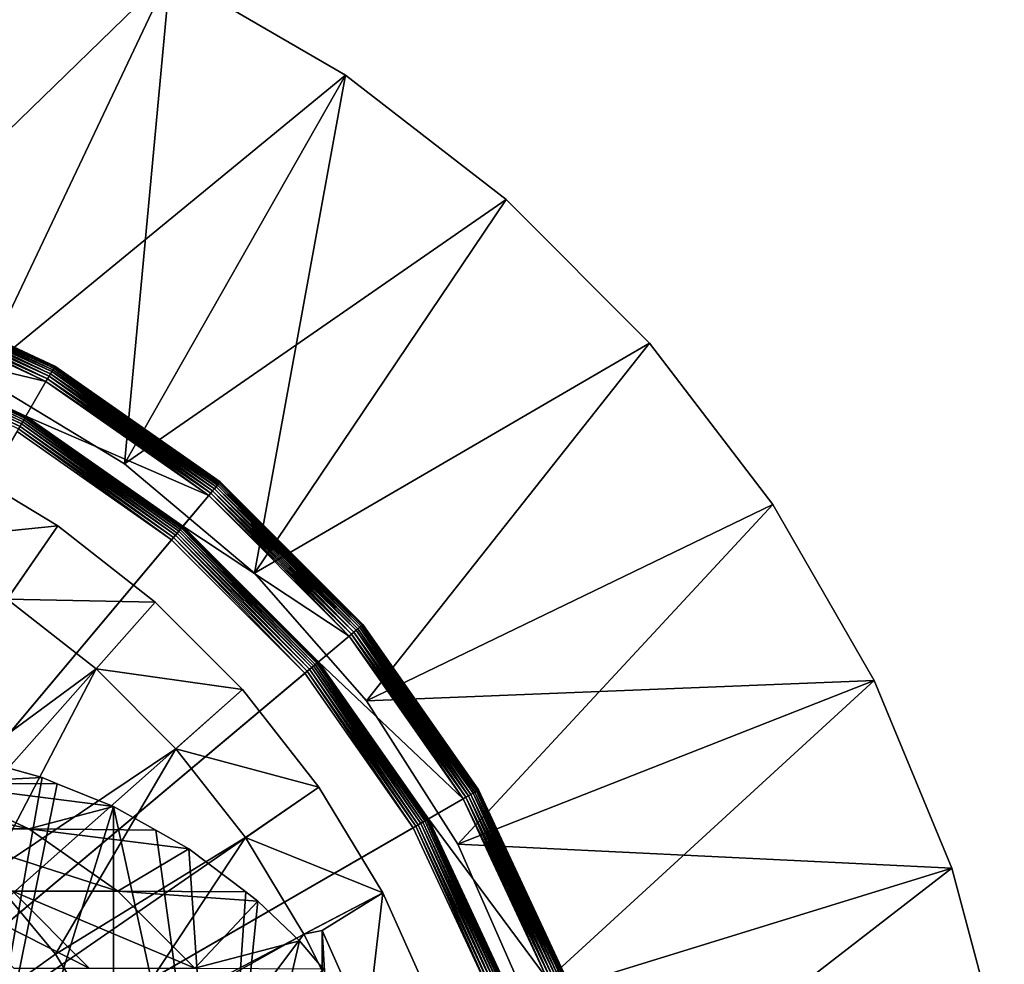
# Model space of a CAD drawing. Extents: x -729 to 511, y -621 to 751.
# Drawn here: x -493 to -482, y 697 to 708 of the extents above; entities that cross this region are included whole.
import ezdxf

# ---------------------------------------------------------------- set-up
doc = ezdxf.new("R2010")
doc.units = 0
doc.header["$MEASUREMENT"] = 0
for name, color, linetype in [('L11', 7, 'Continuous'), ('L13', 7, 'Continuous'), ('L14', 7, 'Continuous'), ('L9', 7, 'Continuous')]:
    doc.layers.add(name, color=color, linetype=linetype)

msp = doc.modelspace()

# ---------------------------------------------------------------- linework, layer by layer
at = {"layer": 'L11', "color": 7}
for points in [[(-492.3462, 703.6965, -1251.076), (-494.3984, 704.622, -1251.096), (-494.3886, 704.6489, -1251.076)], [(-492.3605, 703.6718, -1037.149), (-494.3886, 704.6489, -1037.169), (-494.3984, 704.622, -1037.149)], [(-492.3339, 703.7178, -1251.051), (-494.3886, 704.6489, -1251.076), (-494.3802, 704.672, -1251.051)], [(-492.3462, 703.6965, -1037.169), (-494.3802, 704.672, -1037.194), (-494.3886, 704.6489, -1037.169)], [(-492.3339, 703.7178, -1251.051), (-492.3462, 703.6965, -1251.076), (-494.3886, 704.6489, -1251.076)], [(-492.3605, 703.6718, -1037.149), (-492.3462, 703.6965, -1037.169), (-494.3886, 704.6489, -1037.169)], [(-492.3239, 703.7351, -1251.022), (-494.3802, 704.672, -1251.051), (-494.3734, 704.6908, -1251.022)], [(-492.3339, 703.7178, -1037.194), (-494.3734, 704.6908, -1037.222), (-494.3802, 704.672, -1037.194)], [(-492.3239, 703.7351, -1251.022), (-492.3339, 703.7178, -1251.051), (-494.3802, 704.672, -1251.051)], [(-492.3462, 703.6965, -1037.169), (-492.3339, 703.7178, -1037.194), (-494.3802, 704.672, -1037.194)], [(-492.3165, 703.7479, -1250.991), (-494.3734, 704.6908, -1251.022), (-494.3683, 704.7046, -1250.991)], [(-492.3239, 703.7351, -1037.222), (-494.3683, 704.7046, -1037.254), (-494.3734, 704.6908, -1037.222)], [(-492.3165, 703.7479, -1250.991), (-492.3239, 703.7351, -1251.022), (-494.3734, 704.6908, -1251.022)], [(-492.3339, 703.7178, -1037.194), (-492.3239, 703.7351, -1037.222), (-494.3734, 704.6908, -1037.222)], [(-492.312, 703.7557, -1250.957), (-494.3683, 704.7046, -1250.991), (-494.3652, 704.7132, -1250.957)], [(-492.3165, 703.7479, -1037.254), (-494.3652, 704.7132, -1037.288), (-494.3683, 704.7046, -1037.254)], [(-492.312, 703.7557, -1250.957), (-492.3165, 703.7479, -1250.991), (-494.3683, 704.7046, -1250.991)], [(-492.3239, 703.7351, -1037.222), (-492.3165, 703.7479, -1037.254), (-494.3683, 704.7046, -1037.254)], [(-492.3105, 703.7584, -1250.922), (-494.3652, 704.7132, -1250.957), (-494.3642, 704.716, -1250.922)], [(-492.312, 703.7557, -1037.288), (-494.3642, 704.716, -1037.322), (-494.3652, 704.7132, -1037.288)], [(-492.3105, 703.7584, -1250.922), (-492.312, 703.7557, -1250.957), (-494.3652, 704.7132, -1250.957)], [(-492.3165, 703.7479, -1037.254), (-492.312, 703.7557, -1037.288), (-494.3652, 704.7132, -1037.288)], [(-494.3642, 704.716, -1250.922), (-494.3642, 704.716, -1037.322), (-492.3105, 703.7584, -1037.322)], [(-494.3642, 704.716, -1250.922), (-492.3105, 703.7584, -1037.322), (-492.3105, 703.7584, -1250.922)], [(-492.312, 703.7557, -1037.288), (-492.3105, 703.7584, -1037.322), (-494.3642, 704.716, -1037.322)], [(-498.8105, 692.5, -1251.122), (-494.4326, 704.5281, -1251.122), (-492.4105, 703.5851, -1251.122)], [(-494.5865, 704.1052, -1037.122), (-492.4105, 703.5851, -1037.122), (-494.4326, 704.5281, -1037.122)], [(-492.3931, 703.6152, -1251.119), (-494.4326, 704.5281, -1251.122), (-494.4207, 704.5607, -1251.119)], [(-492.4105, 703.5851, -1037.122), (-494.4207, 704.5607, -1037.125), (-494.4326, 704.5281, -1037.122)], [(-492.3931, 703.6152, -1251.119), (-492.4105, 703.5851, -1251.122), (-494.4326, 704.5281, -1251.122)], [(-492.3763, 703.6444, -1251.11), (-494.4207, 704.5607, -1251.119), (-494.4092, 704.5923, -1251.11)], [(-492.3931, 703.6152, -1037.125), (-494.4092, 704.5923, -1037.134), (-494.4207, 704.5607, -1037.125)], [(-492.3763, 703.6444, -1251.11), (-492.3931, 703.6152, -1251.119), (-494.4207, 704.5607, -1251.119)], [(-492.4105, 703.5851, -1037.122), (-492.3931, 703.6152, -1037.125), (-494.4207, 704.5607, -1037.125)], [(-492.3605, 703.6718, -1251.096), (-494.4092, 704.5923, -1251.11), (-494.3984, 704.622, -1251.096)], [(-492.3763, 703.6444, -1037.134), (-494.3984, 704.622, -1037.149), (-494.4092, 704.5923, -1037.134)], [(-492.3605, 703.6718, -1251.096), (-492.3763, 703.6444, -1251.11), (-494.4092, 704.5923, -1251.11)], [(-492.3931, 703.6152, -1037.125), (-492.3763, 703.6444, -1037.134), (-494.4092, 704.5923, -1037.134)], [(-492.3462, 703.6965, -1251.076), (-492.3605, 703.6718, -1251.096), (-494.3984, 704.622, -1251.096)], [(-492.3763, 703.6444, -1037.134), (-492.3605, 703.6718, -1037.149), (-494.3984, 704.622, -1037.149)], [(-492.6489, 703.1722, -1036.922), (-494.5906, 704.0939, -1036.954), (-494.5957, 704.08, -1036.922)], [(-492.6415, 703.185, -1036.954), (-494.5876, 704.1023, -1036.988), (-494.5906, 704.0939, -1036.954)], [(-492.6489, 703.1722, -1036.922), (-492.6415, 703.185, -1036.954), (-494.5906, 704.0939, -1036.954)], [(-492.637, 703.1928, -1036.988), (-494.5865, 704.1052, -1037.022), (-494.5876, 704.1023, -1036.988)], [(-492.6415, 703.185, -1036.954), (-492.637, 703.1928, -1036.988), (-494.5876, 704.1023, -1036.988)], [(-492.6355, 703.1954, -1037.122), (-492.4105, 703.5851, -1037.122), (-494.5865, 704.1052, -1037.122)], [(-494.5865, 704.1052, -1037.122), (-494.5865, 704.1052, -1037.022), (-492.6355, 703.1954, -1037.022)], [(-494.5865, 704.1052, -1037.122), (-492.6355, 703.1954, -1037.022), (-492.6355, 703.1954, -1037.122)], [(-492.637, 703.1928, -1036.988), (-492.6355, 703.1954, -1037.022), (-494.5865, 704.1052, -1037.022)], [(-492.7013, 703.0814, -1036.834), (-494.6207, 704.0113, -1036.849), (-494.6315, 703.9815, -1036.834)], [(-492.7181, 703.0523, -1036.825), (-492.7013, 703.0814, -1036.834), (-494.6315, 703.9815, -1036.834)], [(-492.6855, 703.1088, -1036.849), (-494.611, 704.0381, -1036.869), (-494.6207, 704.0113, -1036.849)], [(-492.7013, 703.0814, -1036.834), (-492.6855, 703.1088, -1036.849), (-494.6207, 704.0113, -1036.849)], [(-492.6712, 703.1335, -1036.869), (-494.6025, 704.0612, -1036.894), (-494.611, 704.0381, -1036.869)], [(-492.6855, 703.1088, -1036.849), (-492.6712, 703.1335, -1036.869), (-494.611, 704.0381, -1036.869)], [(-492.6589, 703.1549, -1036.894), (-494.5957, 704.08, -1036.922), (-494.6025, 704.0612, -1036.894)], [(-492.6712, 703.1335, -1036.869), (-492.6589, 703.1549, -1036.894), (-494.6025, 704.0612, -1036.894)], [(-492.6589, 703.1549, -1036.894), (-492.6489, 703.1722, -1036.922), (-494.5957, 704.08, -1036.922)], [(-490.4562, 702.4562, -1250.957), (-492.3165, 703.7479, -1250.991), (-492.312, 703.7557, -1250.957)], [(-490.462, 702.4493, -1037.254), (-492.312, 703.7557, -1037.288), (-492.3165, 703.7479, -1037.254)], [(-490.4542, 702.4586, -1250.922), (-492.312, 703.7557, -1250.957), (-492.3105, 703.7584, -1250.922)], [(-490.4562, 702.4562, -1037.288), (-492.3105, 703.7584, -1037.322), (-492.312, 703.7557, -1037.288)], [(-490.4542, 702.4586, -1250.922), (-490.4562, 702.4562, -1250.957), (-492.312, 703.7557, -1250.957)], [(-490.462, 702.4493, -1037.254), (-490.4562, 702.4562, -1037.288), (-492.312, 703.7557, -1037.288)], [(-492.3105, 703.7584, -1250.922), (-492.3105, 703.7584, -1037.322), (-490.4542, 702.4586, -1037.322)], [(-492.3105, 703.7584, -1250.922), (-490.4542, 702.4586, -1037.322), (-490.4542, 702.4586, -1250.922)], [(-490.4562, 702.4562, -1037.288), (-490.4542, 702.4586, -1037.322), (-492.3105, 703.7584, -1037.322)], [(-490.5388, 702.3578, -1251.11), (-492.3931, 703.6152, -1251.119), (-492.3763, 703.6444, -1251.11)], [(-490.5605, 702.332, -1037.125), (-492.3763, 703.6444, -1037.134), (-492.3931, 703.6152, -1037.125)], [(-490.5185, 702.382, -1251.096), (-492.3763, 703.6444, -1251.11), (-492.3605, 703.6718, -1251.096)], [(-490.5388, 702.3578, -1037.134), (-492.3605, 703.6718, -1037.149), (-492.3763, 703.6444, -1037.134)], [(-490.5185, 702.382, -1251.096), (-490.5388, 702.3578, -1251.11), (-492.3763, 703.6444, -1251.11)], [(-490.5605, 702.332, -1037.125), (-490.5388, 702.3578, -1037.134), (-492.3763, 703.6444, -1037.134)], [(-490.5002, 702.4038, -1251.076), (-492.3605, 703.6718, -1251.096), (-492.3462, 703.6965, -1251.076)], [(-490.5185, 702.382, -1037.149), (-492.3462, 703.6965, -1037.169), (-492.3605, 703.6718, -1037.149)], [(-490.5002, 702.4038, -1251.076), (-490.5185, 702.382, -1251.096), (-492.3605, 703.6718, -1251.096)], [(-490.5388, 702.3578, -1037.134), (-490.5185, 702.382, -1037.149), (-492.3605, 703.6718, -1037.149)], [(-490.4843, 702.4227, -1251.051), (-492.3462, 703.6965, -1251.076), (-492.3339, 703.7178, -1251.051)], [(-490.5002, 702.4038, -1037.169), (-492.3339, 703.7178, -1037.194), (-492.3462, 703.6965, -1037.169)], [(-490.4843, 702.4227, -1251.051), (-490.5002, 702.4038, -1251.076), (-492.3462, 703.6965, -1251.076)], [(-490.5185, 702.382, -1037.149), (-490.5002, 702.4038, -1037.169), (-492.3462, 703.6965, -1037.169)], [(-490.4715, 702.4381, -1251.022), (-492.3339, 703.7178, -1251.051), (-492.3239, 703.7351, -1251.022)], [(-490.4843, 702.4227, -1037.194), (-492.3239, 703.7351, -1037.222), (-492.3339, 703.7178, -1037.194)], [(-490.4715, 702.4381, -1251.022), (-490.4843, 702.4227, -1251.051), (-492.3339, 703.7178, -1251.051)], [(-490.5002, 702.4038, -1037.169), (-490.4843, 702.4227, -1037.194), (-492.3339, 703.7178, -1037.194)], [(-490.462, 702.4493, -1250.991), (-492.3239, 703.7351, -1251.022), (-492.3165, 703.7479, -1250.991)], [(-490.4715, 702.4381, -1037.222), (-492.3165, 703.7479, -1037.254), (-492.3239, 703.7351, -1037.222)], [(-490.462, 702.4493, -1250.991), (-490.4715, 702.4381, -1251.022), (-492.3239, 703.7351, -1251.022)], [(-490.4843, 702.4227, -1037.194), (-490.4715, 702.4381, -1037.222), (-492.3239, 703.7351, -1037.222)], [(-490.4562, 702.4562, -1250.957), (-490.462, 702.4493, -1250.991), (-492.3165, 703.7479, -1250.991)], [(-490.4715, 702.4381, -1037.222), (-490.462, 702.4493, -1037.254), (-492.3165, 703.7479, -1037.254)], [(-498.8105, 692.5, -1251.122), (-492.4105, 703.5851, -1251.122), (-490.5828, 702.3054, -1251.122)], [(-492.6355, 703.1954, -1037.122), (-490.5828, 702.3054, -1037.122), (-492.4105, 703.5851, -1037.122)], [(-490.5605, 702.332, -1251.119), (-492.4105, 703.5851, -1251.122), (-492.3931, 703.6152, -1251.119)], [(-490.5828, 702.3054, -1037.122), (-492.3931, 703.6152, -1037.125), (-492.4105, 703.5851, -1037.122)], [(-490.5605, 702.332, -1251.119), (-490.5828, 702.3054, -1251.122), (-492.4105, 703.5851, -1251.122)], [(-490.5388, 702.3578, -1251.11), (-490.5605, 702.332, -1251.119), (-492.3931, 703.6152, -1251.119)], [(-490.5828, 702.3054, -1037.122), (-490.5605, 702.332, -1037.125), (-492.3931, 703.6152, -1037.125)], [(-490.9566, 701.8598, -1036.834), (-492.6855, 703.1088, -1036.849), (-492.7013, 703.0814, -1036.834)], [(-490.9363, 701.884, -1036.849), (-492.6712, 703.1335, -1036.869), (-492.6855, 703.1088, -1036.849)], [(-490.9566, 701.8598, -1036.834), (-490.9363, 701.884, -1036.849), (-492.6855, 703.1088, -1036.849)], [(-490.918, 701.9059, -1036.869), (-492.6589, 703.1549, -1036.894), (-492.6712, 703.1335, -1036.869)], [(-490.9363, 701.884, -1036.849), (-490.918, 701.9059, -1036.869), (-492.6712, 703.1335, -1036.869)], [(-490.9021, 701.9248, -1036.894), (-492.6489, 703.1722, -1036.922), (-492.6589, 703.1549, -1036.894)], [(-490.918, 701.9059, -1036.869), (-490.9021, 701.9248, -1036.894), (-492.6589, 703.1549, -1036.894)], [(-490.8893, 701.9401, -1036.922), (-492.6415, 703.185, -1036.954), (-492.6489, 703.1722, -1036.922)], [(-490.9021, 701.9248, -1036.894), (-490.8893, 701.9401, -1036.922), (-492.6489, 703.1722, -1036.922)], [(-490.8798, 701.9514, -1036.954), (-492.637, 703.1928, -1036.988), (-492.6415, 703.185, -1036.954)], [(-490.8893, 701.9401, -1036.922), (-490.8798, 701.9514, -1036.954), (-492.6415, 703.185, -1036.954)], [(-490.874, 701.9583, -1036.988), (-492.6355, 703.1954, -1037.022), (-492.637, 703.1928, -1036.988)], [(-490.8798, 701.9514, -1036.954), (-490.874, 701.9583, -1036.988), (-492.637, 703.1928, -1036.988)], [(-490.8721, 701.9606, -1037.122), (-490.5828, 702.3054, -1037.122), (-492.6355, 703.1954, -1037.122)], [(-492.6355, 703.1954, -1037.122), (-492.6355, 703.1954, -1037.022), (-490.8721, 701.9606, -1037.022)], [(-492.6355, 703.1954, -1037.122), (-490.8721, 701.9606, -1037.022), (-490.8721, 701.9606, -1037.122)], [(-490.874, 701.9583, -1036.988), (-490.8721, 701.9606, -1037.022), (-492.6355, 703.1954, -1037.022)], [(-498.8105, 692.5, -1036.822), (-491.0006, 701.8074, -1036.822), (-492.7355, 703.0222, -1036.822)], [(-491.0006, 701.8074, -1036.822), (-492.7181, 703.0523, -1036.825), (-492.7355, 703.0222, -1036.822)], [(-490.9783, 701.834, -1036.825), (-492.7013, 703.0814, -1036.834), (-492.7181, 703.0523, -1036.825)], [(-491.0006, 701.8074, -1036.822), (-490.9783, 701.834, -1036.825), (-492.7181, 703.0523, -1036.825)], [(-490.9783, 701.834, -1036.825), (-490.9566, 701.8598, -1036.834), (-492.7013, 703.0814, -1036.834)], [(-488.8724, 700.839, -1251.022), (-490.4843, 702.4227, -1251.051), (-490.4715, 702.4381, -1251.022)], [(-488.8877, 700.8262, -1037.194), (-490.4715, 702.4381, -1037.222), (-490.4843, 702.4227, -1037.194)], [(-488.8611, 700.8485, -1250.991), (-490.4715, 702.4381, -1251.022), (-490.462, 702.4493, -1250.991)], [(-488.8724, 700.839, -1037.222), (-490.462, 702.4493, -1037.254), (-490.4715, 702.4381, -1037.222)], [(-488.8611, 700.8485, -1250.991), (-488.8724, 700.839, -1251.022), (-490.4715, 702.4381, -1251.022)], [(-488.8877, 700.8262, -1037.194), (-488.8724, 700.839, -1037.222), (-490.4715, 702.4381, -1037.222)], [(-488.8542, 700.8543, -1250.957), (-490.462, 702.4493, -1250.991), (-490.4562, 702.4562, -1250.957)], [(-488.8611, 700.8485, -1037.254), (-490.4562, 702.4562, -1037.288), (-490.462, 702.4493, -1037.254)], [(-488.8542, 700.8543, -1250.957), (-488.8611, 700.8485, -1250.991), (-490.462, 702.4493, -1250.991)], [(-488.8724, 700.839, -1037.222), (-488.8611, 700.8485, -1037.254), (-490.462, 702.4493, -1037.254)], [(-488.8519, 700.8563, -1250.922), (-490.4562, 702.4562, -1250.957), (-490.4542, 702.4586, -1250.922)], [(-488.8542, 700.8543, -1037.288), (-490.4542, 702.4586, -1037.322), (-490.4562, 702.4562, -1037.288)], [(-488.8519, 700.8563, -1250.922), (-488.8542, 700.8543, -1250.957), (-490.4562, 702.4562, -1250.957)], [(-488.8611, 700.8485, -1037.254), (-488.8542, 700.8543, -1037.288), (-490.4562, 702.4562, -1037.288)], [(-490.4542, 702.4586, -1250.922), (-490.4542, 702.4586, -1037.322), (-488.8519, 700.8563, -1037.322)], [(-490.4542, 702.4586, -1250.922), (-488.8519, 700.8563, -1037.322), (-488.8519, 700.8563, -1250.922)], [(-488.8542, 700.8543, -1037.288), (-488.8519, 700.8563, -1037.322), (-490.4542, 702.4586, -1037.322)], [(-488.9785, 700.75, -1251.119), (-490.5828, 702.3054, -1251.122), (-490.5605, 702.332, -1251.119)], [(-489.0051, 700.7277, -1037.122), (-490.5605, 702.332, -1037.125), (-490.5828, 702.3054, -1037.122)], [(-488.9527, 700.7716, -1251.11), (-490.5605, 702.332, -1251.119), (-490.5388, 702.3578, -1251.11)], [(-488.9785, 700.75, -1037.125), (-490.5388, 702.3578, -1037.134), (-490.5605, 702.332, -1037.125)], [(-488.9527, 700.7716, -1251.11), (-488.9785, 700.75, -1251.119), (-490.5605, 702.332, -1251.119)], [(-489.0051, 700.7277, -1037.122), (-488.9785, 700.75, -1037.125), (-490.5605, 702.332, -1037.125)], [(-488.9285, 700.792, -1251.096), (-490.5388, 702.3578, -1251.11), (-490.5185, 702.382, -1251.096)], [(-488.9527, 700.7716, -1037.134), (-490.5185, 702.382, -1037.149), (-490.5388, 702.3578, -1037.134)], [(-488.9285, 700.792, -1251.096), (-488.9527, 700.7716, -1251.11), (-490.5388, 702.3578, -1251.11)], [(-488.9785, 700.75, -1037.125), (-488.9527, 700.7716, -1037.134), (-490.5388, 702.3578, -1037.134)], [(-488.9066, 700.8103, -1251.076), (-490.5185, 702.382, -1251.096), (-490.5002, 702.4038, -1251.076)], [(-488.9285, 700.792, -1037.149), (-490.5002, 702.4038, -1037.169), (-490.5185, 702.382, -1037.149)], [(-488.9066, 700.8103, -1251.076), (-488.9285, 700.792, -1251.096), (-490.5185, 702.382, -1251.096)], [(-488.9527, 700.7716, -1037.134), (-488.9285, 700.792, -1037.149), (-490.5185, 702.382, -1037.149)], [(-488.8877, 700.8262, -1251.051), (-490.5002, 702.4038, -1251.076), (-490.4843, 702.4227, -1251.051)], [(-488.9066, 700.8103, -1037.169), (-490.4843, 702.4227, -1037.194), (-490.5002, 702.4038, -1037.169)], [(-488.8877, 700.8262, -1251.051), (-488.9066, 700.8103, -1251.076), (-490.5002, 702.4038, -1251.076)], [(-488.9285, 700.792, -1037.149), (-488.9066, 700.8103, -1037.169), (-490.5002, 702.4038, -1037.169)], [(-488.8724, 700.839, -1251.022), (-488.8877, 700.8262, -1251.051), (-490.4843, 702.4227, -1251.051)], [(-488.9066, 700.8103, -1037.169), (-488.8877, 700.8262, -1037.194), (-490.4843, 702.4227, -1037.194)], [(-490.5828, 702.3054, -1251.122), (-489.0051, 700.7277, -1251.122), (-498.8105, 692.5, -1251.122)], [(-490.8721, 701.9606, -1037.122), (-489.0051, 700.7277, -1037.122), (-490.5828, 702.3054, -1037.122)], [(-488.9785, 700.75, -1251.119), (-489.0051, 700.7277, -1251.122), (-490.5828, 702.3054, -1251.122)], [(-489.4506, 700.3539, -1036.834), (-490.9363, 701.884, -1036.849), (-490.9566, 701.8598, -1036.834)], [(-489.4264, 700.3741, -1036.849), (-490.918, 701.9059, -1036.869), (-490.9363, 701.884, -1036.849)], [(-489.4506, 700.3539, -1036.834), (-489.4264, 700.3741, -1036.849), (-490.9363, 701.884, -1036.849)], [(-489.4046, 700.3925, -1036.869), (-490.9021, 701.9248, -1036.894), (-490.918, 701.9059, -1036.869)], [(-489.4264, 700.3741, -1036.849), (-489.4046, 700.3925, -1036.869), (-490.918, 701.9059, -1036.869)], [(-489.3857, 700.4083, -1036.894), (-490.8893, 701.9401, -1036.922), (-490.9021, 701.9248, -1036.894)], [(-489.4046, 700.3925, -1036.869), (-489.3857, 700.4083, -1036.894), (-490.9021, 701.9248, -1036.894)], [(-489.3703, 700.4212, -1036.922), (-490.8798, 701.9514, -1036.954), (-490.8893, 701.9401, -1036.922)], [(-489.3857, 700.4083, -1036.894), (-489.3703, 700.4212, -1036.922), (-490.8893, 701.9401, -1036.922)], [(-489.3591, 700.4307, -1036.954), (-490.874, 701.9583, -1036.988), (-490.8798, 701.9514, -1036.954)], [(-489.3703, 700.4212, -1036.922), (-489.3591, 700.4307, -1036.954), (-490.8798, 701.9514, -1036.954)], [(-489.3521, 700.4365, -1036.988), (-490.8721, 701.9606, -1037.022), (-490.874, 701.9583, -1036.988)], [(-489.3591, 700.4307, -1036.954), (-489.3521, 700.4365, -1036.988), (-490.874, 701.9583, -1036.988)], [(-489.3498, 700.4384, -1037.122), (-489.0051, 700.7277, -1037.122), (-490.8721, 701.9606, -1037.122)], [(-490.8721, 701.9606, -1037.122), (-490.8721, 701.9606, -1037.022), (-489.3498, 700.4384, -1037.022)], [(-490.8721, 701.9606, -1037.122), (-489.3498, 700.4384, -1037.022), (-489.3498, 700.4384, -1037.122)], [(-489.3521, 700.4365, -1036.988), (-489.3498, 700.4384, -1037.022), (-490.8721, 701.9606, -1037.022)], [(-489.503, 700.3099, -1036.822), (-491.0006, 701.8074, -1036.822), (-498.8105, 692.5, -1036.822)], [(-489.503, 700.3099, -1036.822), (-490.9783, 701.834, -1036.825), (-491.0006, 701.8074, -1036.822)], [(-489.4764, 700.3322, -1036.825), (-490.9566, 701.8598, -1036.834), (-490.9783, 701.834, -1036.825)], [(-489.503, 700.3099, -1036.822), (-489.4764, 700.3322, -1036.825), (-490.9783, 701.834, -1036.825)], [(-489.4764, 700.3322, -1036.825), (-489.4506, 700.3539, -1036.834), (-490.9566, 701.8598, -1036.834)], [(-487.6661, 698.9342, -1251.11), (-488.9785, 700.75, -1251.119), (-488.9527, 700.7716, -1251.11)], [(-487.6953, 698.9174, -1037.125), (-488.9527, 700.7716, -1037.134), (-488.9785, 700.75, -1037.125)], [(-487.6387, 698.95, -1251.096), (-488.9527, 700.7716, -1251.11), (-488.9285, 700.792, -1251.096)], [(-487.6661, 698.9342, -1037.134), (-488.9285, 700.792, -1037.149), (-488.9527, 700.7716, -1037.134)], [(-487.6387, 698.95, -1251.096), (-487.6661, 698.9342, -1251.11), (-488.9527, 700.7716, -1251.11)], [(-487.6953, 698.9174, -1037.125), (-487.6661, 698.9342, -1037.134), (-488.9527, 700.7716, -1037.134)], [(-487.614, 698.9643, -1251.076), (-488.9285, 700.792, -1251.096), (-488.9066, 700.8103, -1251.076)], [(-487.6387, 698.95, -1037.149), (-488.9066, 700.8103, -1037.169), (-488.9285, 700.792, -1037.149)], [(-487.614, 698.9643, -1251.076), (-487.6387, 698.95, -1251.096), (-488.9285, 700.792, -1251.096)], [(-487.6661, 698.9342, -1037.134), (-487.6387, 698.95, -1037.149), (-488.9285, 700.792, -1037.149)], [(-487.5927, 698.9766, -1251.051), (-488.9066, 700.8103, -1251.076), (-488.8877, 700.8262, -1251.051)], [(-487.614, 698.9643, -1037.169), (-488.8877, 700.8262, -1037.194), (-488.9066, 700.8103, -1037.169)], [(-487.5927, 698.9766, -1251.051), (-487.614, 698.9643, -1251.076), (-488.9066, 700.8103, -1251.076)], [(-487.6387, 698.95, -1037.149), (-487.614, 698.9643, -1037.169), (-488.9066, 700.8103, -1037.169)], [(-487.5754, 698.9866, -1251.022), (-488.8877, 700.8262, -1251.051), (-488.8724, 700.839, -1251.022)], [(-487.5927, 698.9766, -1037.194), (-488.8724, 700.839, -1037.222), (-488.8877, 700.8262, -1037.194)], [(-487.5754, 698.9866, -1251.022), (-487.5927, 698.9766, -1251.051), (-488.8877, 700.8262, -1251.051)], [(-487.614, 698.9643, -1037.169), (-487.5927, 698.9766, -1037.194), (-488.8877, 700.8262, -1037.194)], [(-487.5626, 698.994, -1250.991), (-488.8724, 700.839, -1251.022), (-488.8611, 700.8485, -1250.991)], [(-487.5754, 698.9866, -1037.222), (-488.8611, 700.8485, -1037.254), (-488.8724, 700.839, -1037.222)], [(-487.5626, 698.994, -1250.991), (-487.5754, 698.9866, -1251.022), (-488.8724, 700.839, -1251.022)], [(-487.5927, 698.9766, -1037.194), (-487.5754, 698.9866, -1037.222), (-488.8724, 700.839, -1037.222)], [(-487.5548, 698.9985, -1250.957), (-488.8611, 700.8485, -1250.991), (-488.8542, 700.8543, -1250.957)], [(-487.5626, 698.994, -1037.254), (-488.8542, 700.8543, -1037.288), (-488.8611, 700.8485, -1037.254)], [(-487.5548, 698.9985, -1250.957), (-487.5626, 698.994, -1250.991), (-488.8611, 700.8485, -1250.991)], [(-487.5754, 698.9866, -1037.222), (-487.5626, 698.994, -1037.254), (-488.8611, 700.8485, -1037.254)], [(-487.5521, 699, -1250.922), (-488.8542, 700.8543, -1250.957), (-488.8519, 700.8563, -1250.922)], [(-487.5548, 698.9985, -1037.288), (-488.8519, 700.8563, -1037.322), (-488.8542, 700.8543, -1037.288)], [(-487.5521, 699, -1250.922), (-487.5548, 698.9985, -1250.957), (-488.8542, 700.8543, -1250.957)], [(-487.5626, 698.994, -1037.254), (-487.5548, 698.9985, -1037.288), (-488.8542, 700.8543, -1037.288)], [(-488.8519, 700.8563, -1250.922), (-488.8519, 700.8563, -1037.322), (-487.5521, 699, -1037.322)], [(-488.8519, 700.8563, -1250.922), (-487.5521, 699, -1037.322), (-487.5521, 699, -1250.922)], [(-487.5548, 698.9985, -1037.288), (-487.5521, 699, -1037.322), (-488.8519, 700.8563, -1037.322)], [(-498.8105, 692.5, -1251.122), (-489.0051, 700.7277, -1251.122), (-487.7253, 698.9, -1251.122)], [(-489.3498, 700.4384, -1037.122), (-487.7253, 698.9, -1037.122), (-489.0051, 700.7277, -1037.122)], [(-487.6953, 698.9174, -1251.119), (-489.0051, 700.7277, -1251.122), (-488.9785, 700.75, -1251.119)], [(-487.7253, 698.9, -1037.122), (-488.9785, 700.75, -1037.125), (-489.0051, 700.7277, -1037.122)], [(-487.6953, 698.9174, -1251.119), (-487.7253, 698.9, -1251.122), (-489.0051, 700.7277, -1251.122)], [(-487.6661, 698.9342, -1251.11), (-487.6953, 698.9174, -1251.119), (-488.9785, 700.75, -1251.119)], [(-487.7253, 698.9, -1037.122), (-487.6953, 698.9174, -1037.125), (-488.9785, 700.75, -1037.125)], [(-488.1255, 698.669, -1036.954), (-489.3521, 700.4365, -1036.988), (-489.3591, 700.4307, -1036.954)], [(-488.1177, 698.6735, -1036.988), (-489.3498, 700.4384, -1037.022), (-489.3521, 700.4365, -1036.988)], [(-488.1255, 698.669, -1036.954), (-488.1177, 698.6735, -1036.988), (-489.3521, 700.4365, -1036.988)], [(-488.1151, 698.675, -1037.122), (-487.7253, 698.9, -1037.122), (-489.3498, 700.4384, -1037.122)], [(-489.3498, 700.4384, -1037.122), (-489.3498, 700.4384, -1037.022), (-488.1151, 698.675, -1037.022)], [(-489.3498, 700.4384, -1037.122), (-488.1151, 698.675, -1037.022), (-488.1151, 698.675, -1037.122)], [(-488.1177, 698.6735, -1036.988), (-488.1151, 698.675, -1037.022), (-489.3498, 700.4384, -1037.022)], [(-488.2883, 698.575, -1036.822), (-489.4764, 700.3322, -1036.825), (-489.503, 700.3099, -1036.822)], [(-488.2582, 698.5924, -1036.825), (-489.4506, 700.3539, -1036.834), (-489.4764, 700.3322, -1036.825)], [(-488.2883, 698.575, -1036.822), (-488.2582, 698.5924, -1036.825), (-489.4764, 700.3322, -1036.825)], [(-488.229, 698.6092, -1036.834), (-489.4264, 700.3741, -1036.849), (-489.4506, 700.3539, -1036.834)], [(-488.2582, 698.5924, -1036.825), (-488.229, 698.6092, -1036.834), (-489.4506, 700.3539, -1036.834)], [(-488.2016, 698.625, -1036.849), (-489.4046, 700.3925, -1036.869), (-489.4264, 700.3741, -1036.849)], [(-488.229, 698.6092, -1036.834), (-488.2016, 698.625, -1036.849), (-489.4264, 700.3741, -1036.849)], [(-488.1769, 698.6393, -1036.869), (-489.3857, 700.4083, -1036.894), (-489.4046, 700.3925, -1036.869)], [(-488.2016, 698.625, -1036.849), (-488.1769, 698.6393, -1036.869), (-489.4046, 700.3925, -1036.869)], [(-488.1556, 698.6516, -1036.894), (-489.3703, 700.4212, -1036.922), (-489.3857, 700.4083, -1036.894)], [(-488.1769, 698.6393, -1036.869), (-488.1556, 698.6516, -1036.894), (-489.3857, 700.4083, -1036.894)], [(-488.1383, 698.6616, -1036.922), (-489.3591, 700.4307, -1036.954), (-489.3703, 700.4212, -1036.922)], [(-488.1556, 698.6516, -1036.894), (-488.1383, 698.6616, -1036.922), (-489.3703, 700.4212, -1036.922)], [(-488.1383, 698.6616, -1036.922), (-488.1255, 698.669, -1036.954), (-489.3591, 700.4307, -1036.954)], [(-498.8105, 692.5, -1036.822), (-488.2883, 698.575, -1036.822), (-489.503, 700.3099, -1036.822)], [(-486.5973, 696.9453, -1250.957), (-487.5626, 698.994, -1250.991), (-487.5548, 698.9985, -1250.957)], [(-486.6058, 696.9422, -1037.254), (-487.5548, 698.9985, -1037.288), (-487.5626, 698.994, -1037.254)], [(-486.5945, 696.9463, -1250.922), (-487.5548, 698.9985, -1250.957), (-487.5521, 699, -1250.922)], [(-486.5973, 696.9453, -1037.288), (-487.5521, 699, -1037.322), (-487.5548, 698.9985, -1037.288)], [(-486.5945, 696.9463, -1250.922), (-486.5973, 696.9453, -1250.957), (-487.5548, 698.9985, -1250.957)], [(-486.6058, 696.9422, -1037.254), (-486.5973, 696.9453, -1037.288), (-487.5548, 698.9985, -1037.288)], [(-487.5521, 699, -1250.922), (-487.5521, 699, -1037.322), (-486.5945, 696.9463, -1037.322)], [(-487.5521, 699, -1250.922), (-486.5945, 696.9463, -1037.322), (-486.5945, 696.9463, -1250.922)], [(-486.5973, 696.9453, -1037.288), (-486.5945, 696.9463, -1037.322), (-487.5521, 699, -1037.322)], [(-498.8105, 692.5, -1251.122), (-487.7253, 698.9, -1251.122), (-486.7824, 696.8778, -1251.122)], [(-488.1151, 698.675, -1037.122), (-486.7824, 696.8778, -1037.122), (-487.7253, 698.9, -1037.122)], [(-486.7498, 696.8898, -1251.119), (-487.7253, 698.9, -1251.122), (-487.6953, 698.9174, -1251.119)], [(-486.7824, 696.8778, -1037.122), (-487.6953, 698.9174, -1037.125), (-487.7253, 698.9, -1037.122)], [(-486.7498, 696.8898, -1251.119), (-486.7824, 696.8778, -1251.122), (-487.7253, 698.9, -1251.122)], [(-486.7181, 696.9013, -1251.11), (-487.6953, 698.9174, -1251.119), (-487.6661, 698.9342, -1251.11)], [(-486.7498, 696.8898, -1037.125), (-487.6661, 698.9342, -1037.134), (-487.6953, 698.9174, -1037.125)], [(-486.7181, 696.9013, -1251.11), (-486.7498, 696.8898, -1251.119), (-487.6953, 698.9174, -1251.119)], [(-486.7824, 696.8778, -1037.122), (-486.7498, 696.8898, -1037.125), (-487.6953, 698.9174, -1037.125)], [(-486.6884, 696.9121, -1251.096), (-487.6661, 698.9342, -1251.11), (-487.6387, 698.95, -1251.096)], [(-486.7181, 696.9013, -1037.134), (-487.6387, 698.95, -1037.149), (-487.6661, 698.9342, -1037.134)], [(-486.6884, 696.9121, -1251.096), (-486.7181, 696.9013, -1251.11), (-487.6661, 698.9342, -1251.11)], [(-486.7498, 696.8898, -1037.125), (-486.7181, 696.9013, -1037.134), (-487.6661, 698.9342, -1037.134)], [(-486.6616, 696.9218, -1251.076), (-487.6387, 698.95, -1251.096), (-487.614, 698.9643, -1251.076)], [(-486.6884, 696.9121, -1037.149), (-487.614, 698.9643, -1037.169), (-487.6387, 698.95, -1037.149)], [(-486.6616, 696.9218, -1251.076), (-486.6884, 696.9121, -1251.096), (-487.6387, 698.95, -1251.096)], [(-486.7181, 696.9013, -1037.134), (-486.6884, 696.9121, -1037.149), (-487.6387, 698.95, -1037.149)], [(-486.6384, 696.9302, -1251.051), (-487.614, 698.9643, -1251.076), (-487.5927, 698.9766, -1251.051)], [(-486.6616, 696.9218, -1037.169), (-487.5927, 698.9766, -1037.194), (-487.614, 698.9643, -1037.169)], [(-486.6384, 696.9302, -1251.051), (-486.6616, 696.9218, -1251.076), (-487.614, 698.9643, -1251.076)], [(-486.6884, 696.9121, -1037.149), (-486.6616, 696.9218, -1037.169), (-487.614, 698.9643, -1037.169)], [(-486.6197, 696.9371, -1251.022), (-487.5927, 698.9766, -1251.051), (-487.5754, 698.9866, -1251.022)], [(-486.6384, 696.9302, -1037.194), (-487.5754, 698.9866, -1037.222), (-487.5927, 698.9766, -1037.194)], [(-486.6197, 696.9371, -1251.022), (-486.6384, 696.9302, -1251.051), (-487.5927, 698.9766, -1251.051)], [(-486.6616, 696.9218, -1037.169), (-486.6384, 696.9302, -1037.194), (-487.5927, 698.9766, -1037.194)], [(-486.6058, 696.9422, -1250.991), (-487.5754, 698.9866, -1251.022), (-487.5626, 698.994, -1250.991)], [(-486.6197, 696.9371, -1037.222), (-487.5626, 698.994, -1037.254), (-487.5754, 698.9866, -1037.222)], [(-486.6058, 696.9422, -1250.991), (-486.6197, 696.9371, -1251.022), (-487.5754, 698.9866, -1251.022)], [(-486.6384, 696.9302, -1037.194), (-486.6197, 696.9371, -1037.222), (-487.5754, 698.9866, -1037.222)], [(-486.5973, 696.9453, -1250.957), (-486.6058, 696.9422, -1250.991), (-487.5626, 698.994, -1250.991)], [(-486.6197, 696.9371, -1037.222), (-486.6058, 696.9422, -1037.254), (-487.5626, 698.994, -1037.254)], [(-487.2304, 696.7148, -1036.922), (-488.1255, 698.669, -1036.954), (-488.1383, 698.6616, -1036.922)], [(-487.2166, 696.7198, -1036.954), (-488.1177, 698.6735, -1036.988), (-488.1255, 698.669, -1036.954)], [(-487.2304, 696.7148, -1036.922), (-487.2166, 696.7198, -1036.954), (-488.1255, 698.669, -1036.954)], [(-487.2081, 696.7229, -1036.988), (-488.1151, 698.675, -1037.022), (-488.1177, 698.6735, -1036.988)], [(-487.2166, 696.7198, -1036.954), (-487.2081, 696.7229, -1036.988), (-488.1177, 698.6735, -1036.988)], [(-487.2053, 696.7239, -1037.122), (-486.7824, 696.8778, -1037.122), (-488.1151, 698.675, -1037.122)], [(-488.1151, 698.675, -1037.122), (-488.1151, 698.675, -1037.022), (-487.2053, 696.7239, -1037.022)], [(-488.1151, 698.675, -1037.122), (-487.2053, 696.7239, -1037.022), (-487.2053, 696.7239, -1037.122)], [(-487.2081, 696.7229, -1036.988), (-487.2053, 696.7239, -1037.022), (-488.1151, 698.675, -1037.022)], [(-498.8105, 692.5, -1036.822), (-487.3932, 696.6556, -1036.822), (-488.2883, 698.575, -1036.822)], [(-487.3932, 696.6556, -1036.822), (-488.2582, 698.5924, -1036.825), (-488.2883, 698.575, -1036.822)], [(-487.3606, 696.6674, -1036.825), (-488.229, 698.6092, -1036.834), (-488.2582, 698.5924, -1036.825)], [(-487.3932, 696.6556, -1036.822), (-487.3606, 696.6674, -1036.825), (-488.2582, 698.5924, -1036.825)], [(-487.3289, 696.6789, -1036.834), (-488.2016, 698.625, -1036.849), (-488.229, 698.6092, -1036.834)], [(-487.3606, 696.6674, -1036.825), (-487.3289, 696.6789, -1036.834), (-488.229, 698.6092, -1036.834)], [(-487.2992, 696.6897, -1036.849), (-488.1769, 698.6393, -1036.869), (-488.2016, 698.625, -1036.849)], [(-487.3289, 696.6789, -1036.834), (-487.2992, 696.6897, -1036.849), (-488.2016, 698.625, -1036.849)], [(-487.2724, 696.6995, -1036.869), (-488.1556, 698.6516, -1036.894), (-488.1769, 698.6393, -1036.869)], [(-487.2992, 696.6897, -1036.849), (-487.2724, 696.6995, -1036.869), (-488.1769, 698.6393, -1036.869)], [(-487.2492, 696.708, -1036.894), (-488.1383, 698.6616, -1036.922), (-488.1556, 698.6516, -1036.894)], [(-487.2724, 696.6995, -1036.869), (-487.2492, 696.708, -1036.894), (-488.1556, 698.6516, -1036.894)], [(-487.2492, 696.708, -1036.894), (-487.2304, 696.7148, -1036.922), (-488.1383, 698.6616, -1036.922)]]:
    msp.add_3dface(points, dxfattribs=at)
at = {"layer": 'L13', "color": 7}
for points in [[(-498.8105, 692.5, -1251.122), (-492.2777, 701.9643, -1251.122), (-493.4662, 702.6827, -1251.122)], [(-492.2777, 701.9643, -1251.122), (-493.9309, 701.7973, -1281.122), (-493.4662, 702.6827, -1251.122)], [(-498.8105, 692.5, -1251.122), (-491.1846, 701.1079, -1251.122), (-492.2777, 701.9643, -1251.122)], [(-492.2777, 701.9643, -1251.122), (-492.8458, 701.1414, -1281.122), (-493.9309, 701.7973, -1281.122)], [(-491.1846, 701.1079, -1251.122), (-492.8458, 701.1414, -1281.122), (-492.2777, 701.9643, -1251.122)], [(-490.2026, 700.1259, -1251.122), (-491.1846, 701.1079, -1251.122), (-498.8105, 692.5, -1251.122)], [(-491.8477, 700.3593, -1281.122), (-493.9211, 698.832, -1281.122), (-492.8458, 701.1414, -1281.122)], [(-491.1846, 701.1079, -1251.122), (-491.8477, 700.3593, -1281.122), (-492.8458, 701.1414, -1281.122)], [(-490.2026, 700.1259, -1251.122), (-491.8477, 700.3593, -1281.122), (-491.1846, 701.1079, -1251.122)], [(-491.8477, 700.3593, -1281.122), (-493.0512, 698.0526, -1281.122), (-493.9211, 698.832, -1281.122)], [(-490.9511, 699.4628, -1281.122), (-493.0512, 698.0526, -1281.122), (-491.8477, 700.3593, -1281.122)], [(-490.2026, 700.1259, -1251.122), (-490.9511, 699.4628, -1281.122), (-491.8477, 700.3593, -1281.122)], [(-498.8105, 692.5, -1251.122), (-489.3461, 699.0327, -1251.122), (-490.2026, 700.1259, -1251.122)], [(-489.3461, 699.0327, -1251.122), (-490.9511, 699.4628, -1281.122), (-490.2026, 700.1259, -1251.122)], [(-490.9511, 699.4628, -1281.122), (-492.3041, 697.1549, -1281.122), (-493.0512, 698.0526, -1281.122)], [(-490.1691, 698.4647, -1281.122), (-492.3041, 697.1549, -1281.122), (-490.9511, 699.4628, -1281.122)], [(-489.3461, 699.0327, -1251.122), (-490.1691, 698.4647, -1281.122), (-490.9511, 699.4628, -1281.122)], [(-498.8105, 692.5, -1251.122), (-488.6277, 697.8443, -1251.122), (-489.3461, 699.0327, -1251.122)], [(-488.6277, 697.8443, -1251.122), (-490.1691, 698.4647, -1281.122), (-489.3461, 699.0327, -1251.122)], [(-490.1691, 698.4647, -1281.122), (-491.6957, 696.1579, -1281.122), (-492.3041, 697.1549, -1281.122)], [(-489.5132, 697.3796, -1281.122), (-491.6957, 696.1579, -1281.122), (-490.1691, 698.4647, -1281.122)], [(-488.6277, 697.8443, -1251.122), (-489.5132, 697.3796, -1281.122), (-490.1691, 698.4647, -1281.122)], [(-498.8105, 692.5, -1284.622), (-493.0512, 698.0526, -1284.622), (-492.3041, 697.1549, -1284.622)], [(-492.3041, 697.1549, -1281.122), (-492.3041, 697.1549, -1284.622), (-493.0512, 698.0526, -1284.622)], [(-492.3041, 697.1549, -1281.122), (-493.0512, 698.0526, -1284.622), (-493.0512, 698.0526, -1281.122)], [(-488.0578, 696.578, -1251.122), (-488.6277, 697.8443, -1251.122), (-498.8105, 692.5, -1251.122)], [(-489.3105, 697.4234, -1275.122), (-489.5132, 697.3796, -1281.122), (-488.6277, 697.8443, -1251.122)], [(-488.8058, 696.2942, -1275.122), (-489.3105, 697.4234, -1275.122), (-488.6277, 697.8443, -1251.122)], [(-488.0578, 696.578, -1251.122), (-488.8058, 696.2942, -1275.122), (-488.6277, 697.8443, -1251.122)], [(-489.5132, 697.3796, -1281.122), (-491.239, 695.083, -1281.122), (-491.6957, 696.1579, -1281.122)], [(-489.3105, 696.9721, -1281.122), (-491.239, 695.083, -1281.122), (-489.5132, 697.3796, -1281.122)], [(-489.3105, 697.4234, -1275.122), (-489.3105, 696.9721, -1281.122), (-489.5132, 697.3796, -1281.122)], [(-489.3105, 687.5766, -1275.122), (-489.3105, 697.4234, -1275.122), (-488.8058, 688.7057, -1275.122)], [(-488.8058, 688.7057, -1275.122), (-489.3105, 697.4234, -1275.122), (-488.8058, 696.2942, -1275.122)], [(-489.3105, 687.5766, -1275.122), (-489.3105, 696.9721, -1281.122), (-489.3105, 697.4234, -1275.122)], [(-492.3041, 697.1549, -1284.622), (-491.6957, 696.1579, -1284.622), (-498.8105, 692.5, -1284.622)], [(-491.6957, 696.1579, -1281.122), (-491.6957, 696.1579, -1284.622), (-492.3041, 697.1549, -1284.622)], [(-491.6957, 696.1579, -1281.122), (-492.3041, 697.1549, -1284.622), (-492.3041, 697.1549, -1281.122)]]:
    msp.add_3dface(points, dxfattribs=at)
at = {"layer": 'L14', "color": 7}
for points in [[(-493.0878, 699.3163, -1499.558), (-493.7072, 699.0778, -1458.714), (-492.4553, 699.1379, -1499.639)], [(-493.0878, 699.3163, -1499.558), (-492.4553, 699.1379, -1499.639), (-493.6651, 692.2892, -1499.497)], [(-493.7072, 699.0778, -1458.714), (-492.2855, 699.0697, -1499.666), (-492.4553, 699.1379, -1499.639)], [(-493.6651, 692.2892, -1499.497), (-492.4553, 699.1379, -1499.639), (-492.2855, 699.0697, -1499.666)], [(-493.7072, 699.0778, -1458.714), (-494.8924, 699.0778, -1415.2), (-492.6018, 698.5622, -1458.68)], [(-492.6018, 698.5622, -1458.68), (-494.8924, 699.0778, -1415.2), (-493.7868, 698.5622, -1415.175)], [(-492.6018, 698.5622, -1458.68), (-491.652, 698.815, -1499.766), (-493.7072, 699.0778, -1458.714)], [(-493.7072, 699.0778, -1458.714), (-491.652, 698.815, -1499.766), (-492.2855, 699.0697, -1499.666)], [(-493.6651, 692.2892, -1499.497), (-492.2855, 699.0697, -1499.666), (-491.652, 698.815, -1499.766)], [(-491.652, 698.815, -1499.766), (-491.652, 686.1849, -1499.766), (-493.6651, 692.2892, -1499.497)], [(-492.6018, 698.5622, -1458.68), (-491.1763, 698.5479, -1499.855), (-491.652, 698.815, -1499.766)], [(-491.1763, 698.5479, -1499.855), (-490.4725, 693.4089, -1499.995), (-491.652, 698.815, -1499.766)], [(-491.652, 698.815, -1499.766), (-490.4725, 693.4089, -1499.995), (-491.652, 686.1849, -1499.766)], [(-492.6018, 698.5622, -1458.68), (-493.7868, 698.5622, -1415.175), (-491.6028, 697.8623, -1458.649)], [(-491.6028, 697.8623, -1458.649), (-493.7868, 698.5622, -1415.175), (-492.7876, 697.8623, -1415.151)], [(-491.6028, 697.8623, -1458.649), (-490.8055, 698.3397, -1499.925), (-492.6018, 698.5622, -1458.68)], [(-492.6018, 698.5622, -1458.68), (-490.8055, 698.3397, -1499.925), (-491.1763, 698.5479, -1499.855)], [(-490.4725, 693.4089, -1499.995), (-491.1763, 698.5479, -1499.855), (-490.8055, 698.3397, -1499.925)], [(-491.6028, 697.8623, -1458.649), (-490.1657, 697.8547, -1500.064), (-490.8055, 698.3397, -1499.925)], [(-490.8055, 698.3397, -1499.925), (-490.1657, 697.8547, -1500.064), (-490.4725, 693.4089, -1499.995)], [(-492.7876, 697.8623, -1415.151), (-493.6339, 697.8623, -1371.646), (-491.925, 696.9995, -1415.131)], [(-491.925, 696.9995, -1415.131), (-493.6339, 697.8623, -1371.646), (-492.7712, 696.9995, -1371.633)], [(-491.6028, 697.8623, -1458.649), (-492.7876, 697.8623, -1415.151), (-490.7404, 696.9995, -1458.622)], [(-490.7404, 696.9995, -1458.622), (-492.7876, 697.8623, -1415.151), (-491.925, 696.9995, -1415.131)], [(-490.7404, 696.9995, -1458.622), (-490.0309, 697.7525, -1500.093), (-491.6028, 697.8623, -1458.649)], [(-491.6028, 697.8623, -1458.649), (-490.0309, 697.7525, -1500.093), (-490.1657, 697.8547, -1500.064)], [(-490.4725, 693.4089, -1499.995), (-490.1657, 697.8547, -1500.064), (-490.0309, 697.7525, -1500.093)], [(-490.7404, 696.9995, -1458.622), (-489.5651, 697.307, -1500.204), (-490.0309, 697.7525, -1500.093)], [(-490.4725, 693.4089, -1499.995), (-490.0309, 697.7525, -1500.093), (-489.5651, 697.307, -1500.204)], [(-489.2986, 696.991, -1500.273), (-489.5651, 697.307, -1500.204), (-490.7404, 696.9995, -1458.622)], [(-489.5651, 697.307, -1500.204), (-489.2986, 696.991, -1500.273), (-490.4725, 693.4089, -1499.995)]]:
    msp.add_3dface(points, dxfattribs=at)
at = {"layer": 'L9', "color": 7}
for points in [[(-494.9214, 704.3796, -1254.122), (-491.0165, 708.1686, -1254.122), (-493.1196, 709.0489, -1254.122)], [(-493.1595, 703.6498, -1274.122), (-493.1196, 709.0489, -1274.122), (-491.0165, 708.1686, -1274.122)], [(-493.1595, 703.6498, -1254.122), (-491.0165, 708.1686, -1254.122), (-494.9214, 704.3796, -1254.122)], [(-493.1595, 703.6498, -1274.122), (-491.0165, 708.1686, -1274.122), (-491.5292, 702.6604, -1274.122)], [(-493.1595, 703.6498, -1254.122), (-489.0457, 707.0224, -1254.122), (-491.0165, 708.1686, -1254.122)], [(-491.5292, 702.6604, -1274.122), (-491.0165, 708.1686, -1274.122), (-489.0457, 707.0224, -1274.122)], [(-491.0165, 708.1686, -1274.122), (-491.0165, 708.1686, -1254.122), (-489.0457, 707.0224, -1254.122)], [(-491.0165, 708.1686, -1274.122), (-489.0457, 707.0224, -1254.122), (-489.0457, 707.0224, -1274.122)], [(-491.5292, 702.6604, -1254.122), (-489.0457, 707.0224, -1254.122), (-493.1595, 703.6498, -1254.122)], [(-491.5292, 702.6604, -1274.122), (-489.0457, 707.0224, -1274.122), (-490.0684, 701.4346, -1274.122)], [(-491.5292, 702.6604, -1254.122), (-487.2406, 705.6297, -1254.122), (-489.0457, 707.0224, -1254.122)], [(-490.0684, 701.4346, -1274.122), (-489.0457, 707.0224, -1274.122), (-487.2406, 705.6297, -1274.122)], [(-489.0457, 707.0224, -1274.122), (-489.0457, 707.0224, -1254.122), (-487.2406, 705.6297, -1254.122)], [(-489.0457, 707.0224, -1274.122), (-487.2406, 705.6297, -1254.122), (-487.2406, 705.6297, -1274.122)], [(-490.0684, 701.4346, -1254.122), (-487.2406, 705.6297, -1254.122), (-491.5292, 702.6604, -1254.122)], [(-490.0684, 701.4346, -1274.122), (-487.2406, 705.6297, -1274.122), (-485.6319, 704.0142, -1274.122)], [(-490.0684, 701.4346, -1254.122), (-485.6319, 704.0142, -1254.122), (-487.2406, 705.6297, -1254.122)], [(-487.2406, 705.6297, -1274.122), (-487.2406, 705.6297, -1254.122), (-485.6319, 704.0142, -1254.122)], [(-487.2406, 705.6297, -1274.122), (-485.6319, 704.0142, -1254.122), (-485.6319, 704.0142, -1274.122)], [(-490.0684, 701.4346, -1274.122), (-485.6319, 704.0142, -1274.122), (-488.811, 700.0008, -1274.122)], [(-488.811, 700.0008, -1254.122), (-485.6319, 704.0142, -1254.122), (-490.0684, 701.4346, -1254.122)], [(-488.811, 700.0008, -1274.122), (-485.6319, 704.0142, -1274.122), (-484.2469, 702.2032, -1274.122)], [(-488.811, 700.0008, -1254.122), (-484.2469, 702.2032, -1254.122), (-485.6319, 704.0142, -1254.122)], [(-485.6319, 704.0142, -1274.122), (-485.6319, 704.0142, -1254.122), (-484.2469, 702.2032, -1254.122)], [(-485.6319, 704.0142, -1274.122), (-484.2469, 702.2032, -1254.122), (-484.2469, 702.2032, -1274.122)], [(-493.1595, 703.6498, -1254.122), (-493.1595, 703.6498, -1274.122), (-491.5292, 702.6604, -1254.122)], [(-491.5292, 702.6604, -1254.122), (-493.1595, 703.6498, -1274.122), (-491.5292, 702.6604, -1274.122)], [(-491.5292, 702.6604, -1254.122), (-491.5292, 702.6604, -1274.122), (-490.0684, 701.4346, -1254.122)], [(-490.0684, 701.4346, -1254.122), (-491.5292, 702.6604, -1274.122), (-490.0684, 701.4346, -1274.122)], [(-488.811, 700.0008, -1274.122), (-484.2469, 702.2032, -1274.122), (-487.7864, 698.3923, -1274.122)], [(-488.811, 700.0008, -1254.122), (-483.1091, 700.2276, -1254.122), (-484.2469, 702.2032, -1254.122)], [(-487.7864, 698.3923, -1274.122), (-484.2469, 702.2032, -1274.122), (-483.1091, 700.2276, -1274.122)], [(-484.2469, 702.2032, -1274.122), (-484.2469, 702.2032, -1254.122), (-483.1091, 700.2276, -1254.122)], [(-484.2469, 702.2032, -1274.122), (-483.1091, 700.2276, -1254.122), (-483.1091, 700.2276, -1274.122)], [(-490.0684, 701.4346, -1254.122), (-490.0684, 701.4346, -1274.122), (-488.811, 700.0008, -1254.122)], [(-488.811, 700.0008, -1254.122), (-490.0684, 701.4346, -1274.122), (-488.811, 700.0008, -1274.122)], [(-487.7864, 698.3923, -1254.122), (-483.1091, 700.2276, -1254.122), (-488.811, 700.0008, -1254.122)], [(-487.7864, 698.3923, -1274.122), (-483.1091, 700.2276, -1274.122), (-487.0184, 696.6468, -1274.122)], [(-487.7864, 698.3923, -1254.122), (-482.2377, 698.1208, -1254.122), (-483.1091, 700.2276, -1254.122)], [(-487.0184, 696.6468, -1274.122), (-483.1091, 700.2276, -1274.122), (-482.2377, 698.1208, -1274.122)], [(-483.1091, 700.2276, -1274.122), (-483.1091, 700.2276, -1254.122), (-482.2377, 698.1208, -1254.122)], [(-483.1091, 700.2276, -1274.122), (-482.2377, 698.1208, -1254.122), (-482.2377, 698.1208, -1274.122)], [(-488.811, 700.0008, -1254.122), (-488.811, 700.0008, -1274.122), (-487.7864, 698.3923, -1254.122)], [(-487.7864, 698.3923, -1254.122), (-488.811, 700.0008, -1274.122), (-487.7864, 698.3923, -1274.122)], [(-487.7864, 698.3923, -1254.122), (-487.7864, 698.3923, -1274.122), (-487.0184, 696.6468, -1254.122)], [(-487.0184, 696.6468, -1254.122), (-487.7864, 698.3923, -1274.122), (-487.0184, 696.6468, -1274.122)], [(-487.0184, 696.6468, -1254.122), (-482.2377, 698.1208, -1254.122), (-487.7864, 698.3923, -1254.122)], [(-487.0184, 696.6468, -1274.122), (-482.2377, 698.1208, -1274.122), (-486.5248, 694.8048, -1274.122)], [(-487.0184, 696.6468, -1254.122), (-481.6476, 695.9186, -1254.122), (-482.2377, 698.1208, -1254.122)], [(-486.5248, 694.8048, -1274.122), (-482.2377, 698.1208, -1274.122), (-481.6476, 695.9186, -1274.122)], [(-482.2377, 698.1208, -1274.122), (-482.2377, 698.1208, -1254.122), (-481.6476, 695.9186, -1254.122)], [(-482.2377, 698.1208, -1274.122), (-481.6476, 695.9186, -1254.122), (-481.6476, 695.9186, -1274.122)]]:
    msp.add_3dface(points, dxfattribs=at)

doc.saveas('drawing.dxf')
